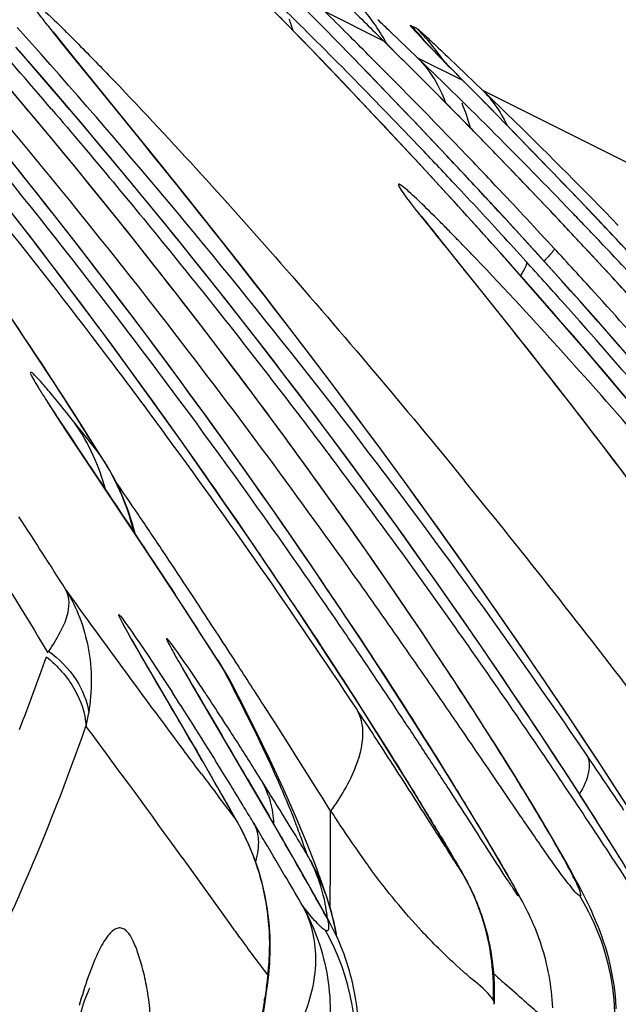
# Model space of a CAD drawing. Units: millimetres. Extents: x 0 to 297, y 0 to 210.
# Drawn here: x 189 to 190, y 99 to 101 of the extents above; entities that cross this region are included whole.
import ezdxf

# ---------------------------------------------------------------- set-up
doc = ezdxf.new("R2010")
doc.units = ezdxf.units.MM
doc.header["$LTSCALE"] = 16.335
doc.layers.add('DTM_AXIS', color=7, linetype='CONTINUOUS')

msp = doc.modelspace()

# ---------------------------------------------------------------- linework, layer by layer
at = {"layer": 'DTM_AXIS', "color": 7, "linetype": 'Continuous'}
for p, q in [((189.5401, 100.86923), (189.45975, 100.95124)), ((189.60552, 100.86097), (189.53302, 100.93449)), ((189.60886, 100.88756), (189.70991, 100.83703)), ((189.15722, 100.83276), (189.13445, 100.86127)), ((189.58775, 100.82004), (189.5401, 100.86923)), ((189.65614, 100.80922), (189.60552, 100.86097)), ((189.75601, 100.86396), (189.76701, 100.85846)), ((189.1438, 100.85113), (189.14315, 100.852)), ((189.1507, 100.84218), (189.14785, 100.84585)), ((189.15599, 100.83544), (189.1507, 100.84218)), ((189.72203, 100.85227), (189.75111, 100.8244)), ((189.77748, 100.83989), (189.77725, 100.84015)), ((189.12014, 100.77752), (189.07802, 100.82598)), ((189.16488, 100.82424), (189.15599, 100.83544)), ((189.22073, 100.75469), (189.15722, 100.83276)), ((189.17883, 100.80686), (189.16488, 100.82424)), ((189.71003, 100.83695), (189.70991, 100.83703)), ((189.75111, 100.8244), (189.76845, 100.80776)), ((189.78423, 100.83266), (189.78181, 100.83523)), ((189.79032, 100.82626), (189.78423, 100.83266)), ((189.79798, 100.81826), (189.79032, 100.82626)), ((189.3242, 100.62772), (189.17883, 100.80686)), ((189.63985, 100.76572), (189.58775, 100.82004)), ((189.7132, 100.75028), (189.65614, 100.80922)), ((189.76845, 100.80776), (189.84611, 100.76893)), ((189.80966, 100.8062), (189.79798, 100.81826)), ((189.82917, 100.78622), (189.80966, 100.8062)), ((189.08736, 100.73115), (189.02552, 100.80392)), ((189.16136, 100.72954), (189.12014, 100.77752)), ((189.85006, 100.76503), (189.82917, 100.78622)), ((189.68148, 100.72185), (189.63985, 100.76572)), ((189.84611, 100.76893), (189.84818, 100.7669)), ((189.86035, 100.75479), (189.84818, 100.7669)), ((189.87692, 100.73808), (189.86035, 100.75479)), ((189.86587, 100.7658), (189.8806, 100.75168)), ((189.75984, 100.70158), (189.7132, 100.75028)), ((189.90328, 100.71117), (189.87692, 100.73808)), ((190.78036, 100.30177), (189.8806, 100.75168)), ((189.8806, 100.75168), (189.89061, 100.74205)), ((189.13523, 100.67394), (189.08736, 100.73115)), ((189.20168, 100.68207), (189.16136, 100.72954)), ((189.72515, 100.67542), (189.68148, 100.72185)), ((189.99721, 100.61459), (189.90328, 100.71117)), ((189.80935, 100.64934), (189.75984, 100.70158)), ((189.18156, 100.61783), (189.13523, 100.67394)), ((189.24111, 100.63516), (189.20168, 100.68207)), ((189.77077, 100.62642), (189.72515, 100.67542)), ((189.08894, 100.60669), (189.04905, 100.65626)), ((189.86149, 100.59371), (189.80935, 100.64934)), ((189.94966, 100.59406), (189.89417, 100.65161)), ((189.9051, 100.64029), (189.91196, 100.6332)), ((189.27963, 100.58882), (189.24111, 100.63516)), ((189.37307, 100.56689), (189.3242, 100.62772)), ((189.818, 100.57515), (189.77077, 100.62642)), ((189.86819, 100.6242), (189.86454, 100.62802)), ((189.87844, 100.61345), (189.86819, 100.6242)), ((189.91196, 100.6332), (189.92063, 100.62422)), ((189.92063, 100.62422), (189.93007, 100.61443)), ((189.12785, 100.55778), (189.08894, 100.60669)), ((189.22639, 100.5628), (189.18156, 100.61783)), ((190.03363, 100.57674), (189.99721, 100.61459)), ((189.31723, 100.54308), (189.27963, 100.58882)), ((189.91614, 100.53473), (189.86149, 100.59371)), ((190.0033, 100.53766), (189.94966, 100.59406)), ((189.82621, 100.56612), (189.81794, 100.57516)), ((189.82738, 100.5649), (189.818, 100.57515)), ((189.96212, 100.58098), (189.9749, 100.56757)), ((190.07202, 100.53648), (190.03363, 100.57674)), ((189.16582, 100.5095), (189.12785, 100.55778)), ((189.26979, 100.50885), (189.22639, 100.5628)), ((189.41944, 100.50862), (189.37307, 100.56689)), ((189.82623, 100.5661), (189.82736, 100.56492)), ((189.35393, 100.49798), (189.31723, 100.54308)), ((189.77564, 100.53594), (189.77549, 100.53614)), ((189.77655, 100.53471), (189.77601, 100.53543)), ((189.95382, 100.49361), (189.91614, 100.53473)), ((190.05511, 100.48244), (190.0033, 100.53766)), ((190.12582, 100.47947), (190.07202, 100.53648)), ((189.77805, 100.53271), (189.77723, 100.5338)), ((189.78741, 100.52057), (189.78268, 100.52667)), ((189.79525, 100.5106), (189.78741, 100.52057)), ((189.20292, 100.4618), (189.16582, 100.5095)), ((189.31181, 100.45594), (189.26979, 100.50885)), ((189.46121, 100.45563), (189.41944, 100.50862)), ((189.80724, 100.49549), (189.79525, 100.5106)), ((189.38971, 100.45354), (189.35393, 100.49798)), ((189.92726, 100.34577), (189.80724, 100.49549)), ((190.00405, 100.43823), (189.95382, 100.49361)), ((190.10463, 100.42896), (190.05511, 100.48244)), ((189.23918, 100.41464), (189.20292, 100.4618)), ((189.35248, 100.40408), (189.31181, 100.45594)), ((189.42458, 100.4098), (189.38971, 100.45354)), ((189.50582, 100.39849), (189.46121, 100.45563)), ((189.98434, 100.45998), (189.98512, 100.45918)), ((190.04219, 100.3957), (190.00405, 100.43823)), ((190.10424, 100.42933), (190.10463, 100.42897)), ((189.27464, 100.368), (189.23918, 100.41464)), ((189.39186, 100.35325), (189.35248, 100.40408)), ((189.45853, 100.36677), (189.42458, 100.4098)), ((189.54353, 100.3497), (189.50582, 100.39849)), ((190.07948, 100.35369), (190.04219, 100.3957)), ((189.30926, 100.32198), (189.27464, 100.368)), ((189.49156, 100.32448), (189.45853, 100.36677)), ((189.09586, 100.3219), (189.07444, 100.35383)), ((189.42999, 100.30342), (189.39186, 100.35325)), ((189.58303, 100.29809), (189.54353, 100.3497)), ((190.11594, 100.31221), (190.07948, 100.35369)), ((189.96968, 100.29225), (189.92726, 100.34577)), ((189.11715, 100.28984), (189.09586, 100.3219)), ((189.34281, 100.2769), (189.30926, 100.32198)), ((189.52368, 100.28298), (189.49156, 100.32448)), ((189.46691, 100.2546), (189.42999, 100.30342)), ((189.6243, 100.24362), (189.58303, 100.29809)), ((189.13829, 100.25768), (189.11715, 100.28984)), ((189.55487, 100.24227), (189.52368, 100.28298)), ((190.00448, 100.24793), (189.96968, 100.29225)), ((189.37506, 100.23309), (189.34281, 100.2769)), ((189.15925, 100.22547), (189.13829, 100.25768)), ((189.50265, 100.20678), (189.46691, 100.2546)), ((190.04188, 100.19984), (190.00448, 100.24793)), ((189.40581, 100.1909), (189.37506, 100.23309)), ((189.58515, 100.20239), (189.55487, 100.24227)), ((189.66729, 100.18625), (189.6243, 100.24362)), ((189.13228, 100.21715), (189.1317, 100.2181)), ((189.17999, 100.19324), (189.15925, 100.22547)), ((189.1402, 100.20455), (189.13658, 100.21024)), ((189.14501, 100.19708), (189.1402, 100.20455)), ((189.15431, 100.18281), (189.14501, 100.19708)), ((189.53727, 100.15993), (189.50265, 100.20678)), ((189.62413, 100.15049), (189.58515, 100.20239)), ((190.07475, 100.15714), (190.04188, 100.19984)), ((189.16639, 100.16445), (189.15431, 100.18281)), ((189.18292, 100.1757), (189.17815, 100.18169)), ((189.2005, 100.16103), (189.17999, 100.19324)), ((189.4349, 100.1506), (189.40581, 100.1909)), ((189.70063, 100.14129), (189.66729, 100.18625)), ((189.30599, 99.95479), (189.16639, 100.16445)), ((189.19691, 100.15814), (189.18292, 100.1757)), ((189.21917, 100.13029), (189.19691, 100.15814)), ((189.22073, 100.12889), (189.2005, 100.16103)), ((189.46897, 100.10287), (189.4349, 100.1506)), ((189.57076, 100.11406), (189.53727, 100.15993)), ((189.66158, 100.10004), (189.62413, 100.15049)), ((190.10879, 100.11245), (190.07475, 100.15714)), ((189.23135, 100.11188), (189.21917, 100.13029)), ((189.23143, 100.11174), (189.22073, 100.12889)), ((189.73487, 100.09468), (189.70063, 100.14129)), ((189.60316, 100.06919), (189.57076, 100.11406)), ((190.13662, 100.07555), (190.10879, 100.11245)), ((189.50073, 100.05789), (189.46897, 100.10287)), ((189.69756, 100.051), (189.66158, 100.10004)), ((189.76999, 100.04641), (189.73487, 100.09468)), ((189.63446, 100.02535), (189.60316, 100.06919)), ((189.53054, 100.01522), (189.50073, 100.05789)), ((189.73212, 100.00335), (189.69756, 100.051)), ((189.80595, 99.99649), (189.76999, 100.04641)), ((189.55882, 99.97433), (189.53054, 100.01522)), ((189.66466, 99.98259), (189.63446, 100.02535)), ((189.76532, 99.95708), (189.73212, 100.00335)), ((189.84269, 99.94492), (189.80595, 99.99649)), ((189.69374, 99.94096), (189.66466, 99.98259)), ((189.586, 99.93463), (189.55882, 99.97433)), ((189.36176, 99.87012), (189.30599, 99.95479)), ((189.79717, 99.9122), (189.76532, 99.95708)), ((189.88015, 99.89176), (189.84269, 99.94492)), ((189.61233, 99.8958), (189.586, 99.93463)), ((189.72168, 99.9005), (189.69374, 99.94096)), ((189.82768, 99.86875), (189.79717, 99.9122)), ((189.38495, 99.87811), (189.37081, 99.89953)), ((189.63787, 99.85777), (189.61233, 99.8958)), ((189.74848, 99.86129), (189.72168, 99.9005)), ((189.91831, 99.83698), (189.88015, 99.89176)), ((189.35241, 99.88425), (189.35237, 99.88445)), ((189.43577, 99.75562), (189.36176, 99.87012)), ((189.56262, 99.85742), (189.56415, 99.85526)), ((189.66755, 99.81312), (189.63787, 99.85777)), ((189.77411, 99.82338), (189.74848, 99.86129)), ((189.85685, 99.8268), (189.82768, 99.86875)), ((189.59374, 99.81045), (189.56415, 99.85526)), ((189.42739, 99.81338), (189.41509, 99.83219)), ((189.79858, 99.78681), (189.77411, 99.82338)), ((189.8847, 99.78634), (189.85685, 99.8268)), ((189.95712, 99.7806), (189.91831, 99.83698)), ((189.27856, 99.80626), (189.27802, 99.80723)), ((189.62257, 99.76634), (189.59374, 99.81045)), ((189.69625, 99.76945), (189.66755, 99.81312)), ((189.28837, 99.7889), (189.28297, 99.79838)), ((189.29698, 99.77397), (189.28837, 99.7889)), ((189.38891, 99.6164), (189.29698, 99.77397)), ((189.82186, 99.75164), (189.79858, 99.78681)), ((189.9113, 99.74732), (189.8847, 99.78634)), ((189.99656, 99.72261), (189.95712, 99.7806)), ((189.35948, 99.76819), (189.3592, 99.76871)), ((189.36056, 99.76624), (189.35993, 99.76738)), ((189.37051, 99.74876), (189.36581, 99.75694)), ((189.42504, 99.77225), (189.43403, 99.75819)), ((189.43576, 99.75564), (189.43403, 99.75819)), ((189.46015, 99.76299), (189.45625, 99.76899)), ((189.64977, 99.72429), (189.62257, 99.76634)), ((189.72404, 99.7267), (189.69625, 99.76945)), ((189.37839, 99.73518), (189.37051, 99.74876)), ((189.84395, 99.71792), (189.82186, 99.75164)), ((189.94297, 99.70038), (189.9113, 99.74732)), ((189.33746, 99.70422), (189.32537, 99.72483)), ((189.49191, 99.54177), (189.37839, 99.73518)), ((189.46103, 99.70977), (189.45, 99.73106)), ((189.6755, 99.68412), (189.64977, 99.72429)), ((189.75089, 99.68493), (189.72404, 99.7267)), ((190.03659, 99.66298), (189.99656, 99.72261)), ((189.39527, 99.70594), (189.40642, 99.68704)), ((189.48897, 99.65454), (189.46103, 99.70977)), ((189.86483, 99.68572), (189.84395, 99.71792)), ((189.97306, 99.65527), (189.94297, 99.70038)), ((189.40642, 99.68704), (189.43205, 99.64362)), ((189.70285, 99.64099), (189.6755, 99.68412)), ((189.77676, 99.64423), (189.75089, 99.68493)), ((189.8845, 99.65507), (189.86483, 99.68572)), ((189.90294, 99.62602), (189.8845, 99.65507)), ((190.00173, 99.61183), (189.97306, 99.65527)), ((190.07719, 99.60169), (190.03659, 99.66298)), ((189.72859, 99.59996), (189.70285, 99.64099)), ((189.80161, 99.6047), (189.77676, 99.64423)), ((189.38511, 99.62263), (189.38889, 99.61644)), ((189.92018, 99.59859), (189.90294, 99.62602)), ((189.43524, 99.53584), (189.38889, 99.61644)), ((189.82537, 99.56648), (189.80161, 99.6047)), ((190.029, 99.57005), (190.00173, 99.61183)), ((189.75278, 99.56101), (189.72859, 99.59996)), ((189.93624, 99.57278), (189.92018, 99.59859)), ((190.11833, 99.53873), (190.07719, 99.60169)), ((189.40849, 99.58224), (189.41625, 99.56875)), ((189.95113, 99.54858), (189.93624, 99.57278)), ((190.05486, 99.53001), (190.029, 99.57005)), ((189.4757, 99.56928), (189.49364, 99.53855)), ((189.50952, 99.55088), (189.50084, 99.56476)), ((189.77531, 99.52433), (189.75278, 99.56101)), ((189.84794, 99.52976), (189.82537, 99.56648)), ((189.45474, 99.50116), (189.42603, 99.53869)), ((189.45971, 99.49265), (189.43524, 99.53584)), ((189.53135, 99.4737), (189.49191, 99.54177)), ((189.49364, 99.53855), (189.50493, 99.51915)), ((189.55944, 99.50341), (189.5383, 99.55114)), ((189.96489, 99.52596), (189.95113, 99.54858)), ((189.4394, 99.52823), (189.45473, 99.50117)), ((189.50493, 99.51915), (189.51331, 99.50471)), ((189.79613, 99.49011), (189.77531, 99.52433)), ((189.86575, 99.50046), (189.84794, 99.52976)), ((189.97758, 99.50488), (189.96489, 99.52596)), ((190.07927, 99.49184), (190.05486, 99.53001)), ((189.55262, 99.48128), (189.53544, 99.50915)), ((189.57768, 99.45962), (189.55944, 99.50341)), ((189.98924, 99.48527), (189.97758, 99.50488)), ((189.45723, 99.49698), (189.45473, 99.50117)), ((189.45968, 99.49272), (189.45723, 99.49698)), ((189.46796, 99.47731), (189.45969, 99.49269)), ((189.81505, 99.45868), (189.79613, 99.49011)), ((189.88252, 99.47257), (189.86575, 99.50046)), ((189.99995, 99.46705), (189.98924, 99.48527)), ((190.1022, 99.45562), (190.07927, 99.49184)), ((189.57064, 99.405), (189.53135, 99.4737)), ((189.53461, 99.46781), (189.53683, 99.46417)), ((189.89809, 99.4464), (189.88252, 99.47257)), ((189.59304, 99.41995), (189.57768, 99.45962)), ((189.61895, 99.43907), (189.61903, 99.46355)), ((189.82987, 99.43378), (189.81505, 99.45868)), ((190.00975, 99.45014), (189.99995, 99.46705)), ((190.1237, 99.42133), (190.1022, 99.45562)), ((189.90954, 99.42694), (189.89809, 99.4464)), ((190.01873, 99.43444), (190.00975, 99.45014)), ((190.02697, 99.4198), (190.01873, 99.43444)), ((189.36386, 99.43325), (189.44693, 99.31744)), ((189.60622, 99.38326), (189.59304, 99.41995)), ((189.83853, 99.41909), (189.82987, 99.43378)), ((189.84329, 99.41091), (189.83853, 99.41909)), ((189.91999, 99.40898), (189.90954, 99.42694)), ((189.61701, 99.32247), (189.57064, 99.405)), ((189.92713, 99.39657), (189.91999, 99.40898)), ((189.6137, 99.36143), (189.60622, 99.38326)), ((189.93369, 99.38504), (189.92713, 99.39657)), ((189.93775, 99.37783), (189.93369, 99.38504)), ((189.94158, 99.37095), (189.93775, 99.37783)), ((189.94525, 99.36427), (189.94158, 99.37095)), ((189.61631, 99.35343), (189.6137, 99.36145)), ((189.61834, 99.34774), (189.61846, 99.36135)), ((189.61701, 99.32247), (189.61354, 99.32847)), ((189.61205, 99.30711), (189.61017, 99.3078)), ((189.62999, 99.29648), (189.62664, 99.31425)), ((189.50841, 99.23444), (189.51096, 99.23104)), ((189.51206, 99.22708), (189.51326, 99.2381))]:
    msp.add_line(p, q, dxfattribs=at)
for points in [[(189.36623, 100.14367), (189.24172, 100.31581), (189.11435, 100.48513), (188.98421, 100.65159), (188.85134, 100.81518), (188.7158, 100.97587), (188.57767, 101.13364), (188.48517, 101.23607)], [(189.14785, 100.84585), (189.14554, 100.84884), (189.1446, 100.85007)], [(189.78078, 100.83633), (189.7784, 100.83889), (189.77786, 100.83948)], [(189.89417, 100.65161), (189.8368, 100.71026), (189.77753, 100.76999), (189.71003, 100.83695)], [(190.70841, 99.47253), (190.5839, 99.64466), (190.45654, 99.81398), (190.32639, 99.98045), (190.19352, 100.14404), (190.05799, 100.30473), (189.91985, 100.4625), (189.82736, 100.56492)], [(189.78268, 100.52667), (189.78011, 100.53), (189.77902, 100.53144)], [(190.36771, 100.13278), (190.32528, 100.18199), (190.28193, 100.23167), (190.23766, 100.28182), (190.19245, 100.33241), (190.14631, 100.38342), (190.10463, 100.42896)], [(189.13658, 100.21024), (189.13398, 100.21438), (189.13303, 100.21593)], [(189.56416, 99.85524), (189.4878, 99.96879), (189.36623, 100.14367)], [(189.26331, 100.04956), (189.25477, 100.0689), (189.24523, 100.08786), (189.23471, 100.10638), (189.23141, 100.11179)], [(189.28289, 99.98962), (189.28284, 99.98985), (189.27736, 100.00997), (189.27085, 100.02989), (189.26331, 100.04956)], [(189.28297, 99.79838), (189.27999, 99.80368), (189.27921, 99.80508)], [(189.36581, 99.75694), (189.36225, 99.76323), (189.36133, 99.76485)], [(189.4501, 99.73086), (189.44241, 99.74476), (189.43575, 99.75565)], [(189.5383, 99.55114), (189.51471, 99.6017), (189.48897, 99.65454)], [(189.49497, 99.412), (189.48717, 99.43421), (189.47816, 99.45599), (189.46796, 99.47731)], [(190.11021, 99.17313), (190.10935, 99.18729), (190.10808, 99.20083), (190.10644, 99.21375), (190.10449, 99.22611), (190.10226, 99.23791), (190.09981, 99.24916), (190.09718, 99.25988), (190.09439, 99.27014), (190.09147, 99.2799), (190.08849, 99.28913), (190.08548, 99.29782), (190.08247, 99.30603), (190.07947, 99.31375), (190.07653, 99.32099), (190.07365, 99.32781), (190.0708, 99.33432), (190.06799, 99.34053), (190.06523, 99.34648), (190.06245, 99.35232), (190.05965, 99.35809), (190.05682, 99.36379), (190.05393, 99.36952), (190.05096, 99.37532), (190.04791, 99.38118), (190.04476, 99.38717), (190.04148, 99.39332), (190.03808, 99.39963), (190.03453, 99.40614), (190.02697, 99.4198)], [(189.51368, 99.32074), (189.5109, 99.34374), (189.50686, 99.36666), (189.50155, 99.38943), (189.49497, 99.412)], [(189.88556, 99.31317), (189.88443, 99.31705), (189.88327, 99.3209), (189.88209, 99.32471), (189.88087, 99.32847), (189.87963, 99.3322), (189.87836, 99.33589), (189.87707, 99.33953), (189.87575, 99.34311), (189.87442, 99.34664), (189.87308, 99.35012), (189.87172, 99.35353), (189.87035, 99.35689), (189.86898, 99.36017), (189.8676, 99.36338), (189.86622, 99.36653), (189.86485, 99.36958), (189.8635, 99.37252), (189.86217, 99.37537), (189.86082, 99.37819), (189.85947, 99.38096), (189.85812, 99.3837), (189.8567, 99.3865), (189.85518, 99.38944), (189.85361, 99.39244), (189.85207, 99.39532), (189.85053, 99.39814), (189.849, 99.4009), (189.84758, 99.40343), (189.84623, 99.4058), (189.84329, 99.41091)], [(189.62664, 99.31425), (189.62195, 99.33395), (189.61631, 99.35343)], [(190.00099, 99.17496), (190.00061, 99.18209), (190.00011, 99.18917), (189.99949, 99.19619), (189.99876, 99.20316), (189.9979, 99.21008), (189.99694, 99.21694), (189.99586, 99.22374), (189.99468, 99.23048), (189.99339, 99.23715), (189.992, 99.24377), (189.9905, 99.25032), (189.98891, 99.25681), (189.98724, 99.26319), (189.98548, 99.26945), (189.98365, 99.27562), (189.98176, 99.28163), (189.97982, 99.2875), (189.97782, 99.29324), (189.9758, 99.29879), (189.97376, 99.30417), (189.97169, 99.30938), (189.96964, 99.31437), (189.9676, 99.31916), (189.96557, 99.32376), (189.96358, 99.32816), (189.96161, 99.33238), (189.95967, 99.33644), (189.95778, 99.3403), (189.95594, 99.34399), (189.95413, 99.34754), (189.95234, 99.351), (189.95057, 99.35436), (189.94882, 99.35767), (189.94525, 99.36427)], [(189.51546, 99.27494), (189.5152, 99.29779), (189.51368, 99.32074)], [(189.89252, 99.28494), (189.89163, 99.28908), (189.89071, 99.29319), (189.88974, 99.29726), (189.88875, 99.3013), (189.88772, 99.30529), (189.88666, 99.30925), (189.88556, 99.31317)], [(189.90047, 99.18106), (189.90062, 99.18418), (189.90081, 99.18912), (189.90095, 99.19403), (189.90102, 99.1989), (189.90103, 99.20375), (189.90099, 99.20857), (189.90089, 99.21335), (189.90073, 99.21811), (189.90052, 99.22282), (189.90025, 99.22751), (189.89994, 99.23215), (189.89957, 99.23676), (189.89916, 99.24134), (189.89869, 99.24587), (189.89818, 99.25037), (189.89762, 99.25482), (189.89702, 99.25924), (189.89637, 99.26362), (189.89568, 99.26796), (189.89495, 99.27226), (189.89418, 99.27653), (189.89337, 99.28075), (189.89252, 99.28494)], [(189.51326, 99.2381), (189.51449, 99.25227), (189.51546, 99.27494)], [(189.50167, 99.1522), (189.5021, 99.15493), (189.50441, 99.16981), (189.50657, 99.1845), (189.50858, 99.19899), (189.51041, 99.21323), (189.51206, 99.22708)], [(189.6632, 99.04719), (189.66404, 99.05262), (189.6659, 99.0669), (189.66723, 99.08067), (189.66807, 99.09391), (189.66849, 99.10645), (189.66855, 99.1182), (189.66832, 99.1292), (189.66784, 99.13954), (189.66719, 99.14916), (189.66639, 99.1581), (189.66549, 99.1665), (189.6645, 99.17438), (189.66345, 99.18173), (189.66237, 99.18867), (189.66126, 99.19517), (189.66014, 99.20127), (189.65901, 99.2071), (189.65786, 99.21267), (189.65708, 99.21631)], [(189.18433, 99.14821), (189.18647, 99.15577), (189.18857, 99.1629), (189.19061, 99.16958), (189.19258, 99.17579), (189.19447, 99.18151), (189.19627, 99.18674), (189.19796, 99.19145), (189.19952, 99.19564), (189.20095, 99.1993), (189.20222, 99.20239), (189.2033, 99.20492)], [(189.2033, 99.20492), (189.20419, 99.2069), (189.20483, 99.20826), (189.2052, 99.20901), (189.20529, 99.20918)]]:
    msp.add_lwpolyline(points, dxfattribs=at)
for centre, radius, start, end in [((180.39661, 93.65673), 11.12904, 34.419118, 42.191578), ((180.10554, 93.57629), 11.35294, 35.613154, 41.588668), ((179.65176, 93.01651), 12.08787, 34.974519, 41.713739), ((177.2204, 88.69354), 17.36191, 44.34602, 44.73308), ((189.36732, 100.638), 0.39871, 34.45368, 44.98177), ((182.37844, 93.603), 10.21723, 43.671332, 45.529931), ((204.71551, 116.08861), 21.39576, 225.241672, 225.465793), ((180.07645, 91.6476), 13.21355, 42.503574, 44.313374), ((189.17012, 100.73119), 0.40392, 17.70919, 20.74339), ((181.35835, 92.50489), 11.7618, 45.181829, 45.455253), ((181.43955, 92.20166), 11.97633, 46.245444, 46.389988), ((180.00609, 92.90173), 12.02223, 40.561602, 41.450674), ((180.26603, 92.95568), 11.83928, 41.585993, 41.884534), ((187.50115, 99.17384), 2.36298, 45.35978, 45.49576), ((189.35868, 100.63189), 0.4093, 28.99906, 34.47432), ((189.47276, 100.5804), 0.40079, 39.19574, 45.03143), ((189.4843, 100.57572), 0.39984, 34.31611, 45.0028), ((181.33885, 92.48526), 11.78947, 44.940348, 45.181846), ((179.96282, 91.36727), 13.53181, 43.252095, 44.36657), ((181.67231, 92.66774), 11.46039, 44.700569, 45.46542), ((180.50909, 93.33793), 11.37965, 40.672546, 41.09862), ((180.21063, 92.90726), 11.91285, 34.232342, 41.583328), ((181.29495, 92.44167), 11.85134, 43.689747, 44.939602), ((183.03769, 93.81391), 9.70655, 43.895308, 46.098186), ((193.87848, 104.7673), 5.67863, 224.1036, 224.57002), ((195.35814, 106.22015), 7.75231, 224.54495, 224.682234), ((180.78619, 93.55892), 11.02547, 32.992654, 40.740022), ((188.28798, 99.19234), 2.21661, 45.19646, 45.33744), ((189.73713, 100.60919), 0.20221, 39.99203, 44.80412), ((183.80424, 94.42646), 8.77101, 45.641677, 46.058825), ((181.67679, 92.67217), 11.45408, 44.40102, 44.700582), ((189.46794, 100.57731), 0.40676, 15.39886, 21.97193), ((181.68255, 92.67781), 11.44602, 44.248854, 44.401007), ((182.98747, 93.59267), 9.93819, 44.187689, 45.635716), ((182.13838, 93.37237), 10.55012, 43.206706, 43.67706), ((181.68786, 92.68299), 11.4386, 44.079288, 44.248857), ((179.98398, 91.38744), 13.50258, 43.055696, 43.251286), ((180.16148, 91.55268), 13.26006, 42.670083, 43.057603), ((181.26229, 92.41027), 11.89664, 43.371185, 43.593471), ((181.70431, 92.69885), 11.41576, 43.666599, 43.899115), ((182.10488, 93.34087), 10.59611, 42.878745, 43.206861), ((181.39718, 92.86086), 11.42014, 41.586508, 42.442411), ((181.25713, 92.4054), 11.90375, 43.045366, 43.371181), ((182.09321, 93.33001), 10.61205, 42.541779, 42.878811), ((181.7236, 92.71723), 11.38911, 43.309638, 43.573577), ((181.06534, 92.38497), 12.03139, 42.156822, 42.673231), ((182.51874, 93.30386), 10.43415, 43.781684, 43.937806), ((181.25419, 92.40265), 11.90777, 42.712934, 43.045376), ((181.73805, 92.73085), 11.36925, 43.140129, 43.309614), ((182.47781, 93.26462), 10.49085, 43.622659, 43.781716), ((180.0907, 91.06562), 13.75947, 43.287328, 43.465885), ((182.08225, 93.31993), 10.62694, 42.196743, 42.541864), ((181.75064, 92.74265), 11.352, 42.96982, 43.140131), ((182.43009, 93.21924), 10.55671, 43.127265, 43.622282), ((179.61129, 90.61317), 14.41867, 43.110794, 43.289842), ((181.17785, 92.33269), 12.01131, 42.226298, 42.711135), ((181.77202, 92.76254), 11.32279, 42.622293, 42.969902), ((181.16966, 92.49259), 11.85873, 41.747687, 42.196577), ((181.7388, 92.98559), 11.12904, 34.419118, 42.191578), ((181.44773, 92.90514), 11.35294, 35.613154, 41.588668), ((181.7235, 92.71834), 11.38843, 42.144698, 42.620609), ((181.16373, 92.32027), 12.03012, 40.54053, 42.224925), ((180.99394, 92.34537), 12.08787, 34.974519, 41.713739), ((180.20767, 93.46336), 11.32084, 36.328441, 37.124542), ((188.87273, 99.96929), 0.37202, 24.55293, 34.81467), ((180.11379, 93.58253), 11.34261, 34.441178, 35.611788), ((183.10561, 96.30926), 7.20943, 32.005761, 32.43444), ((180.05375, 93.34637), 11.51415, 33.426672, 36.343681), ((188.88297, 99.89686), 0.40927, 13.57534, 34.75056), ((188.87103, 99.96817), 0.37403, 15.20645, 24.60161), ((179.34435, 93.28689), 12.01064, 34.11575, 34.451688), ((177.87237, 90.32191), 15.44936, 37.346748, 39.17203), ((179.68709, 93.87986), 11.22385, 32.395364, 33.158696), ((178.7688, 92.89699), 12.70582, 33.76584, 34.115771), ((180.11895, 93.58607), 11.33634, 33.587325, 34.441157), ((177.72177, 92.19748), 13.96502, 33.471657, 33.764067), ((179.1676, 92.67158), 12.68231, 34.684562, 34.997647), ((180.94213, 94.04573), 10.45916, 33.972611, 34.350378), ((179.28458, 93.27587), 12.04292, 32.645229, 33.280324), ((175.45437, 90.70041), 16.68206, 33.18891, 33.377552), ((179.02867, 92.57551), 12.85122, 34.264324, 34.684262), ((181.03722, 94.10979), 10.3445, 33.588703, 33.972691), ((172.95034, 89.06473), 19.67299, 32.963851, 33.11805), ((185.14668, 101.18262), 4.22412, 338.77178, 340.58225), ((189.17123, 99.58538), 0.31453, 27.6026, 33.3278), ((185.52359, 97.70558), 4.41642, 27.06602, 27.69511), ((172.9838, 89.08382), 19.63452, 32.682076, 32.949356), ((183.89541, 96.19093), 6.49255, 32.661123, 32.890125), ((184.64291, 96.56192), 5.71077, 33.01676, 33.49618), ((186.00042, 97.94921), 3.88096, 26.18919, 27.06624), ((169.19482, 87.88332), 23.35508, 30.175154, 30.406948), ((182.71065, 95.43405), 7.89845, 31.52306, 32.645356), ((188.90959, 99.72913), 0.29746, 346.34643, 350.82894), ((183.68739, 95.94047), 6.85061, 32.801505, 33.020422), ((176.26774, 91.18616), 15.73528, 31.951517, 32.695769), ((177.28658, 90.75988), 14.86902, 35.684256, 36.762327), ((186.52451, 98.20793), 3.29649, 25.6341, 26.1743), ((166.1455, 85.91634), 27.03149, 30.336374, 30.519096), ((183.16052, 95.60016), 7.47782, 32.213129, 32.806326), ((179.8279, 94.06413), 11.05609, 29.940533, 30.182402), ((180.07275, 92.81423), 12.07918, 33.687784, 34.229229), ((183.45314, 95.78493), 7.13175, 32.005534, 32.210418), ((196.42344, 104.88014), 8.80312, 217.043022, 217.356186), ((179.82861, 94.06453), 11.05528, 29.618116, 29.859966), ((182.30693, 95.18014), 8.37534, 31.282586, 31.559697), ((189.37649, 99.49412), 0.14302, 24.2112, 29.59827), ((189.36851, 99.49055), 0.15176, 19.09745, 24.2086), ((179.15578, 93.09037), 12.20402, 31.732646, 31.963252), ((182.61283, 95.36608), 8.01737, 31.0782, 31.282109), ((182.81741, 95.48945), 7.77847, 30.963475, 31.077762), ((177.36181, 92.46436), 14.04369, 29.913349, 30.0872), ((171.13978, 99.51541), 18.47932, 359.839219, 359.99329), ((194.44538, 102.69722), 5.78193, 213.412953, 213.797284), ((189.08377, 99.28188), 0.43093, 17.95741, 30.58884), ((179.27281, 93.3517), 11.9178, 30.832827, 31.008896), ((188.31408, 99.00959), 1.33515, 20.0618, 21.40744), ((179.72205, 93.81718), 11.32325, 29.665627, 29.935761), ((179.17767, 93.10377), 12.17836, 31.348176, 31.579168), ((191.5873, 100.78293), 2.34199, 213.77362, 214.91413), ((179.25677, 93.34212), 11.93648, 30.481272, 30.832855), ((187.72241, 98.79444), 1.96472, 19.16362, 20.03637), ((189.33491, 99.30133), 0.27978, 25.6506, 29.57023), ((189.21402, 99.22661), 0.42181, 18.96628, 30.25238), ((171.21571, 99.51512), 18.40339, 359.521258, 359.763231), ((190.82603, 100.2521), 1.41393, 214.93137, 216.42676), ((179.73337, 93.82364), 11.31021, 29.395142, 29.665553), ((189.32942, 99.299), 0.28574, 14.06062, 25.5964), ((189.08795, 99.28346), 0.42646, 5.37285, 17.9271), ((189.50332, 99.20795), 0.39559, 8.24818, 31.16473), ((179.26854, 93.34904), 11.92284, 30.217335, 30.481314), ((179.72211, 93.81731), 11.32313, 29.125045, 29.395115), ((189.31663, 99.29584), 0.29891, 6.20352, 14.05335), ((189.70387, 99.15456), 0.40398, 343.85669, 31.76785), ((189.21496, 99.22678), 0.42085, 9.60518, 18.64139), ((189.09417, 99.28427), 0.4202, 359.02397, 5.34259), ((189.27898, 99.13407), 0.38695, 12.27073, 30.15469), ((189.2586, 99.10886), 0.40395, 350.73266, 29.50376), ((189.09965, 99.28416), 0.41472, 352.64013, 359.02499), ((189.4987, 99.20685), 0.40032, 357.35307, 8.30867), ((192.12036, 101.65891), 3.2883, 227.52533, 227.95986), ((187.88658, 99.41518), 1.63489, 351.18519, 352.14585)]:
    msp.add_arc(centre, radius, start, end, dxfattribs=at)
for points, knots in [([(189.23407, 100.29605), (189.10265, 100.46962), (188.87276, 100.75458), (188.62851, 101.02721), (188.5261, 101.13427)], [0, 0, 0, 0, 0.5950589, 1, 1, 1, 1]), ([(188.50666, 101.11406), (188.62887, 100.96257), (188.86751, 100.65759), (189.08718, 100.33839), (189.19041, 100.17592)], [0, 0, 0, 0, 0.5027788, 1, 1, 1, 1]), ([(189.13445, 100.86127), (189.1292, 100.86794), (189.12197, 100.87722), (189.1133, 100.88883), (189.10877, 100.89527), (189.10522, 100.90041), (189.10366, 100.90371), (189.102, 100.90635), (189.10386, 100.90756), (189.10618, 100.90559), (189.11187, 100.90212), (189.12958, 100.88586), (189.14529, 100.87112), (189.15751, 100.85912)], [0, 0, 0, 0, 0.1972542, 0.2739161, 0.3356616, 0.3823203, 0.4138126, 0.4304923, 0.4381171, 0.456664, 0.4900921, 0.6020147, 1, 1, 1, 1]), ([(189.75601, 100.86396), (189.7552, 100.86437), (189.75791, 100.86066), (189.75862, 100.85997), (189.7593, 100.85919)], [0, 0, 0, 0, 0.4691559, 1, 1, 1, 1]), ([(189.7593, 100.85919), (189.76136, 100.85681), (189.77492, 100.84191), (189.78893, 100.82742), (189.80075, 100.81521)], [0, 0, 0, 0, 0.1563038, 1, 1, 1, 1]), ([(189.76701, 100.85846), (189.76816, 100.8579), (189.77117, 100.85514), (189.78136, 100.8464), (189.80041, 100.8282), (189.83029, 100.79996), (189.85314, 100.77801), (189.86587, 100.7658)], [0, 0, 0, 0, 0.0283035, 0.088957, 0.2989134, 0.6095664, 1, 1, 1, 1]), ([(189.1615, 100.85518), (189.16707, 100.84968), (189.19267, 100.82416), (189.21789, 100.79826), (189.23752, 100.77785)], [0, 0, 0, 0, 0.2164607, 1, 1, 1, 1]), ([(189.65817, 99.91989), (189.60686, 99.99193), (189.38563, 100.29668), (189.15108, 100.59184), (188.96379, 100.81081)], [0, 0, 0, 0, 0.2348566, 1, 1, 1, 1]), ([(189.76845, 100.80776), (189.77366, 100.80251), (189.79394, 100.77959), (189.8089, 100.75212), (189.8169, 100.73038)], [0, 0, 0, 0, 0.2418948, 1, 1, 1, 1]), ([(189.23752, 100.77785), (189.33872, 100.67261), (189.54674, 100.44349), (189.74634, 100.2071), (189.84953, 100.08051)], [0, 0, 0, 0, 0.4720146, 1, 1, 1, 1]), ([(190.04733, 99.36725), (190.05239, 99.36472), (190.04363, 99.38641), (190.03814, 99.39683), (190.02436, 99.42367), (190.00186, 99.46318), (189.96551, 99.52496), (189.91873, 99.60103), (189.8616, 99.69099), (189.76928, 99.83178), (189.63683, 100.02426), (189.39664, 100.35287), (189.19957, 100.59897), (189.06107, 100.76217)], [0, 0, 0, 0, 0.0099065, 0.0180532, 0.0288626, 0.0588753, 0.1004766, 0.1531151, 0.2158166, 0.2869883, 0.44811, 0.625015, 1, 1, 1, 1]), ([(190.14578, 99.49602), (189.97805, 99.75676), (189.67924, 100.18425), (189.35409, 100.59134), (189.22073, 100.75469)], [0, 0, 0, 0, 0.5951732, 1, 1, 1, 1]), ([(190.07711, 100.53106), (190.03705, 100.57333), (189.96138, 100.65138), (189.88579, 100.72952), (189.84998, 100.76509)], [0, 0, 0, 0, 0.5356909, 1, 1, 1, 1]), ([(189.89205, 100.73914), (189.90104, 100.72842), (189.9117, 100.71275), (189.92026, 100.69601), (189.92232, 100.69167)], [0, 0, 0, 0, 0.7445128, 1, 1, 1, 1]), ([(189.13947, 100.71937), (189.21043, 100.63646), (189.34948, 100.46947), (189.55005, 100.21502), (189.70997, 100.0008), (189.83285, 99.82952), (189.92145, 99.70279), (190.00651, 99.57808), (190.07452, 99.476), (190.12632, 99.39707), (190.16235, 99.34176), (190.19059, 99.29818), (190.21116, 99.26657), (190.22444, 99.24615), (190.23378, 99.23228), (190.24043, 99.22213), (190.24281, 99.21945), (190.2457, 99.21455), (190.24564, 99.21769), (190.24323, 99.22056), (190.24051, 99.22673), (190.23605, 99.23431), (190.2287, 99.24745), (190.21775, 99.2662), (190.2032, 99.29089), (190.18123, 99.32759), (190.15157, 99.37631), (190.10065, 99.45833), (190.06089, 99.52067), (190.0337, 99.56263)], [0, 0, 0, 0, 0.1438882, 0.2864846, 0.4271362, 0.4963317, 0.5644211, 0.6310081, 0.6953611, 0.7261638, 0.7554671, 0.7824282, 0.7945576, 0.8053469, 0.8141615, 0.8175318, 0.8199621, 0.8211601, 0.8215123, 0.8232916, 0.8262798, 0.8302191, 0.8349363, 0.8461085, 0.8588696, 0.8727113, 0.902511, 0.9340682, 1, 1, 1, 1]), ([(189.86829, 100.46313), (189.86215, 100.46955), (189.85029, 100.48188), (189.83309, 100.4996), (189.81721, 100.51578), (189.79525, 100.53782), (189.7751, 100.55794), (189.75439, 100.57675), (189.74652, 100.58415), (189.73138, 100.59471), (189.73852, 100.58342), (189.74059, 100.58031)], [0, 0, 0, 0, 0.1363439, 0.2627156, 0.3789328, 0.4848134, 0.7385285, 0.8282063, 0.892238, 0.9426297, 1, 1, 1, 1]), ([(189.74059, 100.58031), (189.75257, 100.56234), (189.78947, 100.51704), (189.82579, 100.47149), (189.84884, 100.44292)], [0, 0, 0, 0, 0.3703581, 1, 1, 1, 1]), ([(190.00409, 100.47941), (190.00426, 100.47868), (190.00226, 100.47641), (189.99936, 100.47235), (189.99336, 100.46595), (189.98881, 100.46107), (189.9861, 100.45825)], [0, 0, 0, 0, 0.080964, 0.2735828, 0.5799346, 1, 1, 1, 1]), ([(190.57625, 99.6249), (190.44484, 99.79848), (190.21495, 100.08343), (189.97069, 100.35606), (189.86829, 100.46313)], [0, 0, 0, 0, 0.5950589, 1, 1, 1, 1]), ([(189.95514, 100.45782), (189.95669, 100.45546), (189.95339, 100.4453), (189.94897, 100.43841), (189.94558, 100.43332)], [0, 0, 0, 0, 0.3160637, 1, 1, 1, 1]), ([(189.84884, 100.44292), (189.97105, 100.29143), (190.20969, 99.98644), (190.42936, 99.66724), (190.53259, 99.50478)], [0, 0, 0, 0, 0.5027788, 1, 1, 1, 1]), ([(189.17815, 100.18169), (189.16968, 100.19234), (189.15409, 100.21166), (189.1354, 100.2343), (189.12255, 100.24893), (189.11535, 100.25725), (189.10917, 100.26276), (189.10624, 100.26676), (189.10181, 100.26751), (189.10517, 100.26097), (189.10814, 100.25465), (189.11667, 100.24061), (189.12836, 100.22197), (189.14546, 100.19571), (189.16772, 100.16205), (189.1845, 100.1369), (189.19381, 100.12296)], [0, 0, 0, 0, 0.1432964, 0.2613035, 0.3090881, 0.348144, 0.3773012, 0.3952048, 0.4013629, 0.413895, 0.4442955, 0.496383, 0.5741496, 0.6820098, 0.8235353, 1, 1, 1, 1]), ([(189.19381, 100.12296), (189.2055, 100.10547), (189.25862, 100.02608), (189.31152, 99.94653), (189.35241, 99.88425)], [0, 0, 0, 0, 0.2201792, 1, 1, 1, 1]), ([(190.04733, 99.36725), (190.0433, 99.36926), (190.03364, 99.38118), (190.01393, 99.40587), (189.98374, 99.44918), (189.94124, 99.51069), (189.88654, 99.59121), (189.81994, 99.68864), (189.74273, 99.80032), (189.6874, 99.87886), (189.65817, 99.91989)], [0, 0, 0, 0, 0.0199986, 0.0655012, 0.1422207, 0.2529107, 0.3977375, 0.57382, 0.7765177, 1, 1, 1, 1]), ([(189.13469, 99.78768), (189.14174, 99.79832), (189.1536, 99.81822), (189.16973, 99.85193), (189.17128, 99.88019), (189.16418, 99.89313)], [0, 0, 0, 0, 0.337882, 0.6093848, 1, 1, 1, 1]), ([(189.16418, 99.89313), (189.18279, 99.86287), (189.20936, 99.79302), (189.20918, 99.71855), (189.20325, 99.68172)], [0, 0, 0, 0, 0.4877264, 1, 1, 1, 1]), ([(189.39694, 99.57702), (189.38045, 99.59886), (189.30221, 99.70375), (189.22535, 99.80965), (189.16419, 99.89312)], [0, 0, 0, 0, 0.2091684, 1, 1, 1, 1]), ([(189.56262, 99.85742), (189.59806, 99.80405), (189.66592, 99.69984), (189.74515, 99.57399), (189.79627, 99.48953), (189.81827, 99.45344), (189.83274, 99.42787), (189.83632, 99.42394), (189.84211, 99.41231), (189.84182, 99.41266)], [0, 0, 0, 0, 0.3659004, 0.7081634, 0.8569606, 0.9182324, 0.9637175, 0.9973725, 1, 1, 1, 1]), ([(189.32537, 99.72483), (189.30106, 99.76631), (189.20073, 99.93739), (189.31781, 99.76217), (189.3473, 99.71658)], [0, 0, 0, 0, 0.4696856, 1, 1, 1, 1]), ([(189.6545, 99.83265), (189.68578, 99.78556), (189.74594, 99.69335), (189.8179, 99.57881), (189.87016, 99.49318), (189.89968, 99.44331), (189.91914, 99.4103), (189.93232, 99.38616), (189.93643, 99.38037), (189.94279, 99.36652), (189.94175, 99.36758)], [0, 0, 0, 0, 0.3101257, 0.6043572, 0.740508, 0.8631845, 0.9163588, 0.9608956, 0.9918221, 1, 1, 1, 1]), ([(189.35146, 99.79222), (189.34949, 99.79494), (189.34626, 99.79968), (189.34137, 99.80491), (189.33954, 99.80856), (189.33637, 99.80945), (189.33903, 99.80473), (189.34056, 99.80069), (189.34534, 99.79213), (189.34859, 99.78619), (189.35056, 99.78269)], [0, 0, 0, 0, 0.1939685, 0.3314768, 0.4093824, 0.4295636, 0.4809623, 0.5940149, 0.7679748, 1, 1, 1, 1]), ([(189.94175, 99.36758), (189.93938, 99.37), (189.93412, 99.37862), (189.92356, 99.39391), (189.90997, 99.41517), (189.88785, 99.44937), (189.8576, 99.49648), (189.81906, 99.55601), (189.77847, 99.61818), (189.72207, 99.70361), (189.67883, 99.76791), (189.64954, 99.81089)], [0, 0, 0, 0, 0.0191292, 0.0564459, 0.1053661, 0.1615108, 0.2866224, 0.4216418, 0.5622017, 0.7061474, 1, 1, 1, 1]), ([(189.40525, 99.71358), (189.39986, 99.72173), (189.38222, 99.74814), (189.36439, 99.77444), (189.35146, 99.79222)], [0, 0, 0, 0, 0.307768, 1, 1, 1, 1]), ([(189.13054, 99.77829), (189.14962, 99.76258), (189.18159, 99.72701), (189.19726, 99.68093), (189.19864, 99.65892)], [0, 0, 0, 0, 0.5284586, 1, 1, 1, 1]), ([(189.1336, 99.7885), (189.15208, 99.77477), (189.18348, 99.74355), (189.20066, 99.70188), (189.20325, 99.68172)], [0, 0, 0, 0, 0.5310889, 1, 1, 1, 1]), ([(189.35056, 99.78269), (189.35342, 99.77762), (189.36814, 99.75193), (189.38319, 99.72643), (189.39527, 99.70594)], [0, 0, 0, 0, 0.1965641, 1, 1, 1, 1]), ([(189.66336, 99.68916), (189.66936, 99.67898), (189.67868, 99.64474), (189.66298, 99.58108), (189.63617, 99.53687), (189.61907, 99.51329)], [0, 0, 0, 0, 0.1868627, 0.5394387, 1, 1, 1, 1]), ([(189.84182, 99.41266), (189.84032, 99.41452), (189.83523, 99.42276), (189.82341, 99.4407), (189.80519, 99.46961), (189.77194, 99.52177), (189.72438, 99.59604), (189.68439, 99.65729), (189.66336, 99.68916)], [0, 0, 0, 0, 0.0217813, 0.0880173, 0.19606, 0.333169, 0.6519194, 1, 1, 1, 1]), ([(189.05413, 99.30256), (189.06732, 99.33084), (189.11988, 99.44779), (189.16623, 99.56749), (189.19853, 99.65895)], [0, 0, 0, 0, 0.2434437, 1, 1, 1, 1]), ([(189.49654, 99.63406), (189.49961, 99.62767), (189.51103, 99.60366), (189.52212, 99.57949), (189.53, 99.56165)], [0, 0, 0, 0, 0.2665039, 1, 1, 1, 1]), ([(190.05974, 99.60883), (190.06454, 99.60053), (190.06432, 99.57488), (190.05376, 99.55421), (190.04697, 99.54238)], [0, 0, 0, 0, 0.4129648, 1, 1, 1, 1]), ([(189.53, 99.56165), (189.53256, 99.55585), (189.54192, 99.53441), (189.55089, 99.51279), (189.55711, 99.49691)], [0, 0, 0, 0, 0.2709371, 1, 1, 1, 1]), ([(189.51192, 99.5402), (189.51323, 99.53641), (189.51806, 99.52056), (189.52048, 99.504), (189.52108, 99.49145)], [0, 0, 0, 0, 0.2419548, 1, 1, 1, 1]), ([(189.48741, 99.49141), (189.48906, 99.48826), (189.49498, 99.47389), (189.49555, 99.45776), (189.49411, 99.44594)], [0, 0, 0, 0, 0.2298756, 1, 1, 1, 1]), ([(189.80441, 99.2772), (189.79481, 99.28676), (189.75358, 99.32961), (189.71565, 99.37561), (189.68836, 99.41252)], [0, 0, 0, 0, 0.227963, 1, 1, 1, 1]), ([(189.57133, 99.34958), (189.59237, 99.31189), (189.62161, 99.22762), (189.6199, 99.13852), (189.61179, 99.0953)], [0, 0, 0, 0, 0.4953769, 1, 1, 1, 1]), ([(189.57133, 99.34958), (189.58568, 99.32284), (189.60078, 99.25667), (189.58528, 99.19192), (189.57272, 99.15984)], [0, 0, 0, 0, 0.4683323, 1, 1, 1, 1]), ([(189.61017, 99.3078), (189.60771, 99.30899), (189.60235, 99.31372), (189.58921, 99.32742), (189.5789, 99.34018), (189.57133, 99.34957)], [0, 0, 0, 0, 0.143305, 0.3677095, 1, 1, 1, 1]), ([(189.44693, 99.31744), (189.45224, 99.3101), (189.47249, 99.28225), (189.49319, 99.25473), (189.50841, 99.23444)], [0, 0, 0, 0, 0.263247, 1, 1, 1, 1]), ([(189.61355, 99.32846), (189.61419, 99.3255), (189.61531, 99.32017), (189.61579, 99.31359), (189.61582, 99.30826), (189.61303, 99.30692), (189.61205, 99.30711)], [0, 0, 0, 0, 0.3868825, 0.6836963, 0.8730143, 1, 1, 1, 1]), ([(189.26631, 98.75841), (189.27782, 98.80731), (189.29587, 98.90405), (189.30883, 99.02227), (189.31151, 99.10805), (189.30986, 99.15982), (189.30505, 99.20241), (189.29768, 99.23725), (189.28921, 99.26623), (189.28134, 99.28712), (189.27389, 99.30049), (189.2681, 99.3076), (189.26138, 99.31208), (189.24981, 99.3126), (189.23458, 99.2986), (189.20993, 99.25508), (189.19623, 99.21175), (189.18698, 99.17888)], [0, 0, 0, 0, 0.2072497, 0.4055042, 0.4900151, 0.5611717, 0.619027, 0.6665884, 0.7079003, 0.743541, 0.7584133, 0.7708431, 0.7811361, 0.7907079, 0.8162458, 0.8591178, 1, 1, 1, 1]), ([(189.85922, 99.2267), (189.85511, 99.23024), (189.83635, 99.24653), (189.81818, 99.2635), (189.80441, 99.2772)], [0, 0, 0, 0, 0.218457, 1, 1, 1, 1]), ([(189.51095, 99.23104), (189.51062, 99.22787), (189.50917, 99.21476), (189.5075, 99.20168), (189.50614, 99.19177)], [0, 0, 0, 0, 0.2413812, 1, 1, 1, 1]), ([(189.89859, 99.18836), (189.89696, 99.1909), (189.88597, 99.20571), (189.87084, 99.21667), (189.85922, 99.2267)], [0, 0, 0, 0, 0.1644524, 1, 1, 1, 1]), ([(190.00097, 99.13854), (190.00099, 99.1398), (189.99904, 99.14305), (189.99197, 99.15141), (189.97567, 99.16596), (189.94983, 99.18867), (189.92966, 99.20656), (189.91834, 99.21676)], [0, 0, 0, 0, 0.0330738, 0.0925847, 0.2932328, 0.5998199, 1, 1, 1, 1])]:
    msp.add_open_spline(points, degree=3, knots=knots, dxfattribs=at)
for points in [[(189.00265, 99.9918), (189.04831, 99.92438), (189.09114, 99.85505), (189.13288, 99.78514)], [(189.49411, 99.44594), (189.49329, 99.43921), (189.49186, 99.43254), (189.49001, 99.42603)], [(189.51095, 99.23104), (189.51216, 99.23319), (189.51295, 99.23565), (189.51316, 99.23811)], [(189.90046, 99.18107), (189.9006, 99.18358), (189.90001, 99.18629), (189.89859, 99.18836)]]:
    msp.add_open_spline(points, degree=3, dxfattribs=at)

doc.saveas('drawing.dxf')
